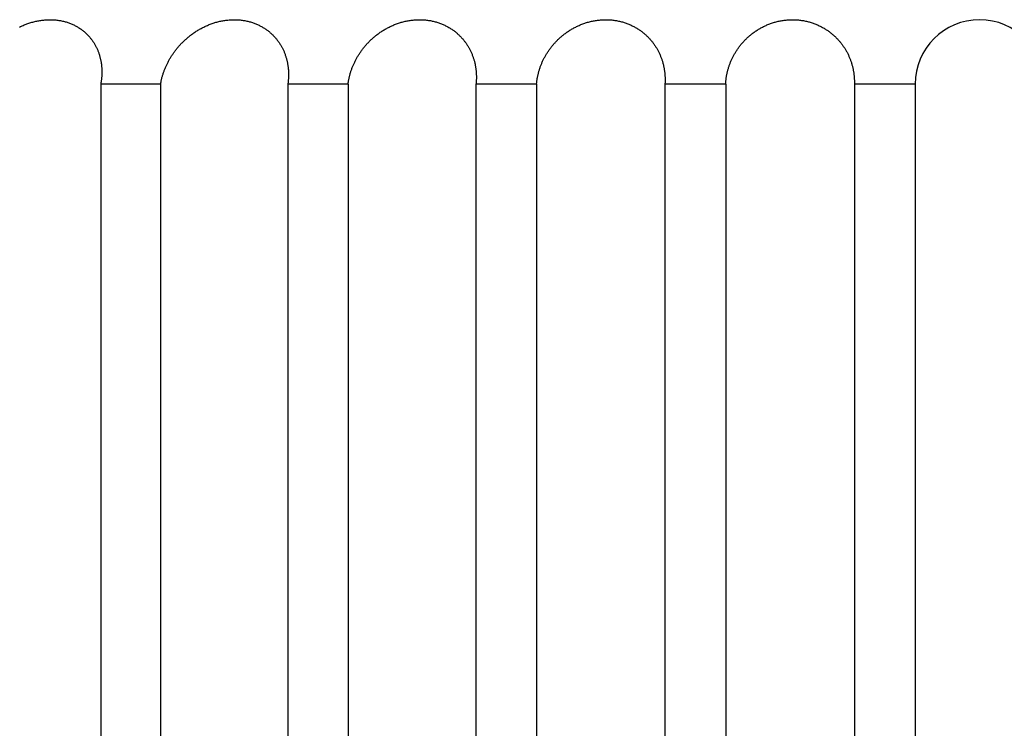
# Model space of a CAD drawing. Extents: x 47 to 376, y 58 to 284.
# Drawn here: x 86 to 86, y 141 to 141 of the extents above; entities that cross this region are included whole.
import ezdxf

# ---------------------------------------------------------------- set-up
doc = ezdxf.new("R2010")
doc.units = 0
doc.layers.add('DEFAULT', color=7, linetype='CONTINUOUS')
doc.layers.add('MP4031015_調整スクリュ', color=7, linetype='CONTINUOUS')

# ---------------------------------------------------------------- blocks, each defined once
blk = doc.blocks.new('SE1')
at = {"layer": 'MP4031015_調整スクリュ', "color": 7, "linetype": 'CONTINUOUS'}
for p, q in [((86.1425421866, 141.222434993), (86.1192796443, 141.222434993)), ((86.1192796443, 141.222434993), (86.1192796443, 140.722434993)), ((86.1425421866, 141.222434993), (86.1425421866, 140.722434993)), ((86.2153332055, 141.222434993), (86.1919255062, 141.222434993)), ((86.1919255062, 141.222434993), (86.1919255062, 140.722434993)), ((86.2153332055, 141.222434993), (86.2153332055, 140.722434993)), ((86.2885022884, 141.222434993), (86.2649855249, 141.222434993)), ((86.2649855249, 141.222434993), (86.2649855249, 140.722434993)), ((86.2885022884, 141.222434993), (86.2885022884, 140.722434993)), ((86.3619366139, 141.222434993), (86.3383470474, 141.222434993)), ((86.3383470474, 141.222434993), (86.3383470474, 140.722434993)), ((86.3619366139, 141.222434993), (86.3619366139, 140.722434993)), ((86.4355229515, 141.222434993), (86.4118969554, 141.222434993)), ((86.4118969554, 141.222434993), (86.4118969554, 140.722434993)), ((86.4355229515, 141.222434993), (86.4355229515, 140.722434993))]:
    blk.add_line(p, q, dxfattribs=at)
for points in [[(86.0877846926, 141.2445995791), (86.0881312656, 141.2447648749), (86.0884806714, 141.2449261106), (86.0888333148, 141.2450833591), (86.0891897122, 141.2452366896), (86.0895495751, 141.2453859158), (86.0899127159, 141.2455309079), (86.0902789469, 141.2456715358), (86.0906480804, 141.2458076694), (86.0910199289, 141.2459391786), (86.0913943047, 141.2460659335), (86.09177102, 141.2461878039), (86.0921498873, 141.2463046598), (86.0925307189, 141.2464163712), (86.092913327, 141.246522808), (86.0932975242, 141.2466238402), (86.0936831227, 141.2467193377), (86.0940699348, 141.2468091704), (86.0944577729, 141.2468932084), (86.0948464493, 141.2469713215), (86.0952352037, 141.2470432453), (86.0956253756, 141.2471091489), (86.0960169537, 141.2471690508), (86.0964096459, 141.2472229186), (86.0968031601, 141.2472707202), (86.0971972041, 141.2473124231), (86.0975914859, 141.2473479952), (86.0979857132, 141.2473774042), (86.0983795941, 141.2474006178), (86.0987728363, 141.2474176036), (86.0991651478, 141.2474283295), (86.0995562364, 141.2474327631), (86.0999458101, 141.2474308721), (86.1003335766, 141.2474226244), (86.1007192439, 141.2474079875), (86.1011025198, 141.2473869292), (86.1014831123, 141.2473594173), (86.1018627318, 141.2473252875), (86.1022407173, 141.2472846828), (86.1026165843, 141.2472377299), (86.1029901181, 141.2471845319), (86.103361104, 141.2471251919), (86.1037293277, 141.2470598131), (86.1040945743, 141.2469884986), (86.1044566295, 141.2469113516), (86.1048152785, 141.2468284752), (86.1051703069, 141.2467399727), (86.1055215, 141.2466459471), (86.1058686433, 141.2465465016), (86.1062115221, 141.2464417394), (86.106549922, 141.2463317636), (86.1068836282, 141.2462166774), (86.1072132266, 141.2460963371), (86.1075389157, 141.2459708277), (86.1078605157, 141.2458403229), (86.1081779524, 141.2457049557), (86.1084911521, 141.2455648593), (86.1088000408, 141.245420167), (86.1091045446, 141.2452710118), (86.1094045896, 141.2451175269), (86.1097001019, 141.2449598455), (86.1099910075, 141.2447981008), (86.1102772326, 141.2446324258), (86.1105587033, 141.2444629538), (86.1108353456, 141.244289818), (86.1111070856, 141.2441131514), (86.1113738494, 141.2439330872), (86.1116354924, 141.2437498092), (86.1118909591, 141.2435642435), (86.1121419847, 141.2433753221), (86.1123885764, 141.2431831342), (86.1126307412, 141.2429877691), (86.1128684863, 141.2427893157), (86.1131018188, 141.2425878634), (86.1133307458, 141.2423835011), (86.1135552744, 141.2421763182), (86.1137754118, 141.2419664036), (86.1139911649, 141.2417538467), (86.1142025411, 141.2415387364), (86.1144095473, 141.2413211621), (86.1146121907, 141.2411012128), (86.1148104783, 141.2408789776), (86.1150044174, 141.2406545458), (86.115194015, 141.2404280065), (86.1153792782, 141.2401994488), (86.1155602141, 141.2399689618), (86.1157368299, 141.2397366348), (86.1159091327, 141.2395025569), (86.1160771296, 141.2392668172), (86.1162408276, 141.2390295049), (86.1164002339, 141.2387907091), (86.1165553557, 141.238550519), (86.1167060647, 141.2383092532), (86.1168525408, 141.2380668395), (86.116995144, 141.2378228059), (86.1171338922, 141.2375771956), (86.117268803, 141.2373300518), (86.1173998941, 141.2370814175), (86.1175271835, 141.236831336), (86.1176506887, 141.2365798504), (86.1177704276, 141.2363270038), (86.1178864179, 141.2360728395), (86.1179986773, 141.2358174005), (86.1181072237, 141.2355607301), (86.1182120747, 141.2353028713), (86.118313248, 141.2350438674), (86.1184107616, 141.2347837615), (86.118504633, 141.2345225967), (86.1185948802, 141.2342604163), (86.1186815207, 141.2339972633), (86.1187645723, 141.2337331809), (86.1188440529, 141.2334682124), (86.1189199801, 141.2332024008), (86.1189923717, 141.2329357892), (86.1190612455, 141.232668421), (86.1191266192, 141.2324003391), (86.1191885106, 141.2321315868), (86.1192469373, 141.2318622073), (86.1193019172, 141.2315922436), (86.119353468, 141.231321739), (86.1194016075, 141.2310507365), (86.1194463534, 141.2307792794), (86.1194877235, 141.2305074109), (86.1195257354, 141.230235174), (86.119560407, 141.2299626119), (86.119591756, 141.2296897678), (86.1196198002, 141.2294166848), (86.1196447366, 141.2291413503), (86.1196663963, 141.2288654631), (86.1196847868, 141.228589062), (86.1196999168, 141.2283121751), (86.1197117948, 141.2280348304), (86.1197204293, 141.227757056), (86.1197258291, 141.2274788799), (86.1197280025, 141.2272003302), (86.1197269583, 141.2269214349), (86.119722705, 141.226642222), (86.1197152511, 141.2263627196), (86.1197046053, 141.2260829557), (86.1196907762, 141.2258029585), (86.1196737722, 141.2255227558), (86.119653602, 141.2252423759), (86.1196302741, 141.2249618466), (86.1196037972, 141.2246811961), (86.1195741798, 141.2244004524), (86.1195414304, 141.2241196436), (86.1195055577, 141.2238387977), (86.1194665703, 141.2235579427), (86.1194244766, 141.2232771066), (86.1193792854, 141.2229963177), (86.1193310051, 141.2227156038), (86.1192796443, 141.222434993)], [(86.1425421866, 141.222434993), (86.1425890111, 141.2227128768), (86.142638921, 141.2229909663), (86.1426919171, 141.2232692313), (86.1427479998, 141.2235476419), (86.1428071698, 141.2238261679), (86.1428694277, 141.2241047794), (86.1429347741, 141.2243834462), (86.1430032098, 141.2246621383), (86.1430747352, 141.2249408257), (86.143149351, 141.2252194783), (86.1432270579, 141.2254980661), (86.1433078564, 141.225776559), (86.1433917471, 141.2260549269), (86.1434787308, 141.2263331399), (86.1435688079, 141.2266111679), (86.1436619792, 141.2268889808), (86.1437582453, 141.2271665485), (86.1438576067, 141.2274438411), (86.1439600641, 141.2277208284), (86.1440656182, 141.2279974805), (86.1441742695, 141.2282737672), (86.1442860186, 141.2285496585), (86.1444008662, 141.2288251245), (86.144518813, 141.2291001349), (86.1446398594, 141.2293746598), (86.1447640062, 141.2296486692), (86.1448912539, 141.2299221329), (86.1450216033, 141.2301950209), (86.1451550548, 141.2304673032), (86.1452916092, 141.2307389497), (86.145431267, 141.2310099304), (86.1455740289, 141.2312802152), (86.1457198955, 141.2315497741), (86.1458688674, 141.2318185771), (86.1460209452, 141.232086594), (86.1461761296, 141.2323537948), (86.1463344212, 141.2326201495), (86.1464958205, 141.232885628), (86.1466603283, 141.2331502003), (86.1468279451, 141.2334138363), (86.1469986716, 141.233676506), (86.1471731204, 141.233939082), (86.1473513096, 141.234201472), (86.1475329505, 141.2344631766), (86.1477180418, 141.2347241371), (86.1479065825, 141.2349842944), (86.1480985711, 141.2352435898), (86.1482940065, 141.2355019642), (86.1484928874, 141.2357593589), (86.1486952127, 141.2360157148), (86.148900981, 141.2362709731), (86.1491101911, 141.2365250749), (86.1493228419, 141.2367779613), (86.149538932, 141.2370295734), (86.1497584602, 141.2372798522), (86.1499814253, 141.237528739), (86.1502078261, 141.2377761748), (86.1504376614, 141.2380221006), (86.1506709298, 141.2382664576), (86.1509076301, 141.2385091869), (86.1511477612, 141.2387502296), (86.1513913218, 141.2389895268), (86.1516383106, 141.2392270196), (86.1518887265, 141.239462649), (86.1521425681, 141.2396963562), (86.1523998343, 141.2399280823), (86.1526605238, 141.2401577684), (86.1529246353, 141.2403853556), (86.1531921677, 141.240610785), (86.1534631197, 141.2408339976), (86.153738159, 141.2410554389), (86.1540173222, 141.2412749973), (86.1543004529, 141.2414924766), (86.1545874982, 141.2417077666), (86.1548784049, 141.2419207575), (86.1551731203, 141.242131339), (86.1554715913, 141.2423394012), (86.155773765, 141.2425448339), (86.1560795883, 141.2427475273), (86.1563890084, 141.2429473711), (86.1567019722, 141.2431442553), (86.1570184268, 141.2433380699), (86.1573383192, 141.2435287049), (86.1576615964, 141.2437160501), (86.1579882056, 141.2438999956), (86.1583180936, 141.2440804312), (86.1586512076, 141.244257247), (86.1589874946, 141.2444303328), (86.1593269016, 141.2445995787), (86.1596693756, 141.2447648745), (86.1600148637, 141.2449261102), (86.1603637703, 141.2450833588), (86.1607166128, 141.2452366892), (86.161073108, 141.2453859155), (86.161433072, 141.2455309076), (86.161796321, 141.2456715355), (86.1621626711, 141.245807669), (86.1625319384, 141.2459391783), (86.162903939, 141.2460659331), (86.163278489, 141.2461878036), (86.1636554046, 141.2463046595), (86.164034502, 141.2464163709), (86.1644155971, 141.2465228077), (86.1647985062, 141.2466238399), (86.1651830454, 141.2467193374), (86.1655690307, 141.2468091702), (86.1659562784, 141.2468932081), (86.1663446045, 141.2469713213), (86.1667332538, 141.2470432451), (86.1671235684, 141.2471091487), (86.1675155362, 141.2471690506), (86.1679088644, 141.2472229185), (86.16830326, 141.24727072), (86.1686984301, 141.247312423), (86.1690940819, 141.2473479951), (86.1694899223, 141.2473774041), (86.1698856586, 141.2474006177), (86.1702809977, 141.2474176036), (86.1706756468, 141.2474283294), (86.171069313, 141.2474327631), (86.1714617033, 141.2474308721), (86.1718525249, 141.2474226244), (86.1722414848, 141.2474079875), (86.1726282901, 141.2473869293), (86.173012648, 141.2473594174), (86.1733962874, 141.2473252876), (86.1737785371, 141.247284683), (86.174158904, 141.2472377301), (86.1745371681, 141.2471845321), (86.1749131092, 141.2471251921), (86.1752865071, 141.2470598133), (86.1756571417, 141.2469884988), (86.1760247928, 141.2469113519), (86.1763892404, 141.2468284755), (86.1767502642, 141.246739973), (86.1771076442, 141.2466459474), (86.1774611603, 141.246546502), (86.1778105921, 141.2464417398), (86.1781557197, 141.246331764), (86.178496323, 141.2462166778), (86.1788329973, 141.2460963376), (86.1791659395, 141.2459708282), (86.1794949616, 141.2458403234), (86.1798199837, 141.2457049562), (86.1801409264, 141.2455648599), (86.1804577098, 141.2454201676), (86.1807702544, 141.2452710124), (86.1810784805, 141.2451175275), (86.1813823084, 141.2449598462), (86.1816816585, 141.2447981014), (86.1819764511, 141.2446324265), (86.1822666066, 141.2444629545), (86.1825520454, 141.2442898187), (86.1828326876, 141.2441131521), (86.1831084538, 141.2439330879), (86.183379191, 141.24374981), (86.1836437997, 141.2435642442), (86.1839040697, 141.2433753229), (86.1841600046, 141.243183135), (86.1844116082, 141.2429877699), (86.184658884, 141.2427893166), (86.1849018357, 141.2425878642), (86.1851404671, 141.242383502), (86.1853747817, 141.2421763191), (86.1856047832, 141.2419664045), (86.1858304753, 141.2417538476), (86.1860518617, 141.2415387374), (86.1862689459, 141.2413211631), (86.1864817318, 141.2411012138), (86.1866902228, 141.2408789786), (86.1868944228, 141.2406545468), (86.1870943353, 141.2404280075), (86.187289964, 141.2401994498), (86.1874813127, 141.2399689629), (86.1876683848, 141.2397366359), (86.1878511842, 141.239502558), (86.1880297144, 141.2392668183), (86.1882039792, 141.239029506), (86.1883739821, 141.2387907102), (86.1885397269, 141.2385505201), (86.1887010719, 141.2383092543), (86.1888582011, 141.2380668406), (86.1890114958, 141.2378228071), (86.1891609721, 141.2375771968), (86.1893066464, 141.237330053), (86.1894485347, 141.2370814187), (86.1895866532, 141.2368313372), (86.1897210181, 141.2365798516), (86.1898516455, 141.2363270051), (86.1899785517, 141.2360728407), (86.1901017529, 141.2358174018), (86.1902212651, 141.2355607313), (86.1903371045, 141.2353028726), (86.1904492874, 141.2350438687), (86.1905578299, 141.2347837628), (86.1906627482, 141.234522598), (86.1907640585, 141.2342604176), (86.1908617769, 141.2339972646), (86.1909559196, 141.2337331823), (86.1910465028, 141.2334682138), (86.1911335426, 141.2332024022), (86.1912170553, 141.2329357906), (86.1912970569, 141.2326684224), (86.1913735638, 141.2324003405), (86.191446592, 141.2321315883), (86.1915161577, 141.2318622087), (86.1915822771, 141.2315922451), (86.1916449664, 141.2313217404), (86.1917042417, 141.231050738), (86.1917601193, 141.2307792809), (86.1918126152, 141.2305074124), (86.1918617457, 141.2302351755), (86.191907527, 141.2299626134), (86.1919499752, 141.2296897693), (86.1919891064, 141.2294166864), (86.1920251995, 141.2291413518), (86.1920580164, 141.2288654645), (86.1920875634, 141.2285890634), (86.1921138479, 141.2283121764), (86.1921368774, 141.2280348317), (86.1921566595, 141.2277570572), (86.1921732017, 141.2274788811), (86.1921865114, 141.2272003313), (86.1921965963, 141.2269214359), (86.1922034638, 141.2266422229), (86.1922071214, 141.2263627205), (86.1922075768, 141.2260829566), (86.1922048373, 141.2258029592), (86.1921989105, 141.2255227565), (86.192189804, 141.2252423765), (86.1921775252, 141.2249618472), (86.1921620817, 141.2246811966), (86.192143481, 141.2244004529), (86.1921217307, 141.224119644), (86.1920968381, 141.223838798), (86.1920688109, 141.2235579429), (86.1920376566, 141.2232771068), (86.1920033827, 141.2229963178), (86.1919659967, 141.2227156038), (86.1919255062, 141.222434993)], [(86.2153332055, 141.222434993), (86.2153692403, 141.2227128768), (86.2154083709, 141.2229909663), (86.2154505991, 141.2232692313), (86.2154959267, 141.2235476419), (86.2155443555, 141.2238261679), (86.2155958874, 141.2241047793), (86.2156505241, 141.2243834461), (86.2157082674, 141.2246621382), (86.2157691192, 141.2249408256), (86.2158330813, 141.2252194782), (86.2159001554, 141.225498066), (86.2159703434, 141.2257765589), (86.2160436471, 141.2260549269), (86.2161200683, 141.2263331398), (86.2161996088, 141.2266111678), (86.2162822705, 141.2268889807), (86.216368055, 141.2271665484), (86.2164569643, 141.227443841), (86.2165490001, 141.2277208283), (86.2166441643, 141.2279974804), (86.2167424587, 141.2282737671), (86.216843885, 141.2285496584), (86.2169484451, 141.2288251243), (86.2170561407, 141.2291001348), (86.2171669738, 141.2293746597), (86.2172809461, 141.229648669), (86.2173980593, 141.2299221327), (86.2175183154, 141.2301950207), (86.2176417162, 141.230467303), (86.2177682633, 141.2307389496), (86.2178979587, 141.2310099303), (86.2180308042, 141.2312802151), (86.2181668015, 141.231549774), (86.2183059525, 141.2318185769), (86.218448259, 141.2320865938), (86.2185937227, 141.2323537946), (86.2187423456, 141.2326201493), (86.2188941293, 141.2328856278), (86.2190490758, 141.2331502001), (86.2192071868, 141.2334138361), (86.2193684641, 141.2336765058), (86.2195334893, 141.2339390818), (86.2197022841, 141.2342014717), (86.219874578, 141.2344631764), (86.2200503721, 141.2347241369), (86.2202296674, 141.2349842942), (86.2204124649, 141.2352435895), (86.2205987658, 141.235501964), (86.220788571, 141.2357593586), (86.2209818817, 141.2360157145), (86.2211786989, 141.2362709728), (86.2213790237, 141.2365250746), (86.221582857, 141.236777961), (86.2217902001, 141.2370295731), (86.2220010539, 141.237279852), (86.2222154195, 141.2375287387), (86.222433298, 141.2377761745), (86.2226546903, 141.2380221003), (86.2228795977, 141.2382664573), (86.223108021, 141.2385091866), (86.2233399615, 141.2387502293), (86.2235754201, 141.2389895265), (86.2238143979, 141.2392270193), (86.224056896, 141.2394626487), (86.2243029154, 141.2396963559), (86.2245524572, 141.239928082), (86.2248055224, 141.2401577681), (86.2250621121, 141.2403853553), (86.2253222274, 141.2406107847), (86.2255858693, 141.2408339973), (86.2258536915, 141.2410554386), (86.2261257353, 141.241274997), (86.2264018511, 141.2414924763), (86.2266819899, 141.2417077663), (86.2269661027, 141.2419207572), (86.2272541405, 141.2421313387), (86.2275460544, 141.2423394009), (86.2278417955, 141.2425448336), (86.2281413147, 141.2427475269), (86.2284445631, 141.2429473707), (86.2287514917, 141.243144255), (86.2290620515, 141.2433380696), (86.2293761937, 141.2435287046), (86.2296938691, 141.2437160498), (86.2300150289, 141.2438999953), (86.2303396241, 141.2440804309), (86.2306676057, 141.2442572467), (86.2309989248, 141.2444303325), (86.2313335323, 141.2445995784), (86.2316713793, 141.2447648742), (86.2320124169, 141.2449261099), (86.2323570488, 141.2450833585), (86.2327057924, 141.2452366889), (86.2330583703, 141.2453859152), (86.2334146025, 141.2455309073), (86.2337743094, 141.2456715352), (86.2341373111, 141.2458076688), (86.2345034277, 141.245939178), (86.2348724796, 141.2460659329), (86.2352442868, 141.2461878033), (86.2356186696, 141.2463046593), (86.2359954481, 141.2464163707), (86.2363744426, 141.2465228075), (86.2367554732, 141.2466238397), (86.2371383602, 141.2467193372), (86.2375229236, 141.24680917), (86.2379089838, 141.246893208), (86.2382963608, 141.2469713211), (86.2386843056, 141.247043245), (86.2390741611, 141.2471091486), (86.2394659143, 141.2471690505), (86.239859272, 141.2472229184), (86.2402539409, 141.2472707199), (86.2406496278, 141.2473124229), (86.2410460395, 141.2473479951), (86.2414428827, 141.2473774041), (86.2418398641, 141.2474006177), (86.2422366905, 141.2474176035), (86.2426330687, 141.2474283294), (86.2430287055, 141.2474327631), (86.2434233075, 141.2474308722), (86.2438165815, 141.2474226244), (86.2442082343, 141.2474079876), (86.2445979726, 141.2473869294), (86.2449855032, 141.2473594175), (86.2453725709, 141.2473252877), (86.2457584953, 141.2472846831), (86.2461427758, 141.2472377302), (86.246525187, 141.2471845322), (86.2469055034, 141.2471251923), (86.2472834998, 141.2470598135), (86.2476589508, 141.246988499), (86.2480316311, 141.2469113521), (86.2484013152, 141.2468284758), (86.2487677779, 141.2467399732), (86.2491307937, 141.2466459477), (86.2494901374, 141.2465465022), (86.2498455835, 141.2464417401), (86.2501969067, 141.2463317643), (86.2505438817, 141.2462166781), (86.2508871129, 141.2460963379), (86.2512267948, 141.2459708286), (86.2515627317, 141.2458403237), (86.2518948381, 141.2457049566), (86.2522230288, 141.2455648603), (86.2525472185, 141.245420168), (86.2528673219, 141.2452710128), (86.2531832538, 141.245117528), (86.2534949289, 141.2449598466), (86.2538022619, 141.2447981019), (86.2541051675, 141.244632427), (86.2544035605, 141.244462955), (86.2546973555, 141.2442898192), (86.2549864673, 141.2441131526), (86.2552708106, 141.2439330885), (86.2555502245, 141.2437498105), (86.2558235672, 141.2435642448), (86.2560926803, 141.2433753235), (86.2563575638, 141.2431831357), (86.2566182181, 141.2429877705), (86.2568746434, 141.2427893172), (86.2571268397, 141.2425878649), (86.2573748075, 141.2423835027), (86.2576185468, 141.2421763197), (86.2578580578, 141.2419664052), (86.2580933409, 141.2417538483), (86.2583243961, 141.2415387381), (86.2585512237, 141.2413211638), (86.2587738239, 141.2411012145), (86.2589921968, 141.2408789794), (86.2592063428, 141.2406545476), (86.259416262, 141.2404280083), (86.2596219546, 141.2401994506), (86.2598234209, 141.2399689637), (86.2600206609, 141.2397366367), (86.260213675, 141.2395025588), (86.2604024633, 141.2392668191), (86.2605870261, 141.2390295068), (86.2607673635, 141.2387907111), (86.2609434758, 141.238550521), (86.261115208, 141.2383092552), (86.2612827479, 141.2380668415), (86.2614464977, 141.237822808), (86.2616064718, 141.2375771977), (86.2617626849, 141.2373300539), (86.2619151515, 141.2370814197), (86.2620638862, 141.2368313382), (86.2622089036, 141.2365798526), (86.2623502182, 141.236327006), (86.2624878446, 141.2360728417), (86.2626217975, 141.2358174027), (86.2627520912, 141.2355607323), (86.2628787406, 141.2353028736), (86.26300176, 141.2350438697), (86.2631211641, 141.2347837638), (86.2632369675, 141.2345225991), (86.2633491847, 141.2342604186), (86.2634578303, 141.2339972657), (86.2635629188, 141.2337331834), (86.263664465, 141.2334682148), (86.2637624832, 141.2332024032), (86.2638569881, 141.2329357917), (86.2639479943, 141.2326684235), (86.2640355163, 141.2324003416), (86.2641195687, 141.2321315894), (86.2642001661, 141.2318622098), (86.2642773231, 141.2315922462), (86.2643510542, 141.2313217416), (86.264421374, 141.2310507391), (86.264488297, 141.2307792821), (86.2645518379, 141.2305074135), (86.2646120112, 141.2302351766), (86.2646688316, 141.2299626146), (86.2647223134, 141.2296897705), (86.2647724714, 141.2294166875), (86.2648196655, 141.2291413529), (86.2648635892, 141.2288654656), (86.264904247, 141.2285890644), (86.2649416455, 141.2283121774), (86.2649757911, 141.2280348326), (86.2650066902, 141.2277570581), (86.2650343493, 141.2274788819), (86.2650587748, 141.2272003321), (86.2650799731, 141.2269214366), (86.2650979509, 141.2266422236), (86.2651127144, 141.2263627211), (86.2651242701, 141.2260829572), (86.2651326246, 141.2258029598), (86.2651377842, 141.2255227571), (86.2651397554, 141.225242377), (86.2651385447, 141.2249618476), (86.2651341584, 141.224681197), (86.2651266031, 141.2244004532), (86.2651158853, 141.2241196443), (86.2651020112, 141.2238387982), (86.2650849875, 141.2235579431), (86.2650648206, 141.223277107), (86.2650415169, 141.2229963179), (86.2650150829, 141.2227156039), (86.2649855249, 141.222434993)], [(86.2885022884, 141.222434993), (86.2885274779, 141.2227128768), (86.2885557688, 141.2229909663), (86.2885871641, 141.2232692313), (86.2886216667, 141.2235476419), (86.2886592796, 141.2238261679), (86.288700006, 141.2241047793), (86.2887438487, 141.2243834461), (86.2887908107, 141.2246621382), (86.288840895, 141.2249408256), (86.2888941047, 141.2252194782), (86.2889504427, 141.225498066), (86.289009912, 141.2257765589), (86.2890725156, 141.2260549268), (86.2891382566, 141.2263331398), (86.2892071378, 141.2266111677), (86.2892791623, 141.2268889806), (86.2893543331, 141.2271665483), (86.2894326531, 141.2274438409), (86.2895141255, 141.2277208282), (86.289598753, 141.2279974803), (86.2896865389, 141.228273767), (86.289777486, 141.2285496583), (86.2898715973, 141.2288251242), (86.2899688759, 141.2291001347), (86.2900693246, 141.2293746596), (86.2901729466, 141.2296486689), (86.2902797449, 141.2299221326), (86.2903897223, 141.2301950206), (86.2905028819, 141.2304673029), (86.2906192267, 141.2307389495), (86.2907387597, 141.2310099301), (86.2908614839, 141.231280215), (86.2909874023, 141.2315497738), (86.2911165178, 141.2318185768), (86.2912488335, 141.2320865936), (86.2913843523, 141.2323537945), (86.2915230773, 141.2326201491), (86.2916650115, 141.2328856276), (86.2918101577, 141.2331501999), (86.2919585191, 141.2334138359), (86.2921100986, 141.2336765056), (86.2922654457, 141.2339390816), (86.2924245859, 141.2342014716), (86.2925872671, 141.2344631762), (86.2927534928, 141.2347241367), (86.2929232663, 141.234984294), (86.2930965909, 141.2352435894), (86.29327347, 141.2355019638), (86.2934539069, 141.2357593584), (86.2936379049, 141.2360157143), (86.2938254676, 141.2362709727), (86.2940165981, 141.2365250744), (86.2942112998, 141.2367779608), (86.2944095761, 141.2370295729), (86.2946114303, 141.2372798518), (86.2948168659, 141.2375287385), (86.295025886, 141.2377761743), (86.2952384942, 141.2380221001), (86.2954546936, 141.2382664571), (86.2956744878, 141.2385091864), (86.29589788, 141.2387502291), (86.2961248736, 141.2389895263), (86.2963554719, 141.239227019), (86.2965896783, 141.2394626485), (86.2968274961, 141.2396963557), (86.2970689287, 141.2399280818), (86.2973139795, 141.2401577679), (86.2975626517, 141.2403853551), (86.2978149488, 141.2406107845), (86.298070874, 141.2408339971), (86.2983310663, 141.2410554384), (86.2985955712, 141.2412749968), (86.2988642463, 141.241492476), (86.2991370467, 141.2417077661), (86.2994139274, 141.2419207569), (86.2996948436, 141.2421313385), (86.2999797503, 141.2423394006), (86.3002686027, 141.2425448334), (86.300561356, 141.2427475267), (86.3008579651, 141.2429473705), (86.3011583852, 141.2431442548), (86.3014625715, 141.2433380694), (86.301770479, 141.2435287043), (86.3020820628, 141.2437160496), (86.3023972781, 141.2438999951), (86.3027160799, 141.2440804307), (86.3030384234, 141.2442572465), (86.3033642637, 141.2444303323), (86.3036935558, 141.2445995782), (86.304026255, 141.244764874), (86.3043623162, 141.2449261097), (86.304702142, 141.2450833583), (86.3050462489, 141.2452366887), (86.3053943658, 141.245385915), (86.305746317, 141.2455309071), (86.3061019271, 141.245671535), (86.3064610206, 141.2458076686), (86.3068234222, 141.2459391779), (86.3071889563, 141.2460659327), (86.3075574474, 141.2461878032), (86.3079287201, 141.2463046591), (86.3083025989, 141.2464163705), (86.3086789083, 141.2465228074), (86.3090574729, 141.2466238396), (86.3094381173, 141.2467193371), (86.3098206658, 141.2468091699), (86.3102049432, 141.2468932078), (86.3105907738, 141.246971321), (86.310977416, 141.2470432448), (86.3113662112, 141.2471091485), (86.3117571457, 141.2471690504), (86.3121499263, 141.2472229183), (86.31254426, 141.2472707199), (86.3129398536, 141.2473124229), (86.313336414, 141.247347995), (86.313733648, 141.247377404), (86.3141312625, 141.2474006176), (86.3145289644, 141.2474176035), (86.3149264605, 141.2474283294), (86.3153234577, 141.2474327631), (86.3157196629, 141.2474308722), (86.316114783, 141.2474226244), (86.3165085248, 141.2474079876), (86.3169005951, 141.2473869294), (86.3172907009, 141.2473594175), (86.3176806001, 141.2473252877), (86.3180696042, 141.2472846832), (86.3184572057, 141.2472377303), (86.3188431743, 141.2471845323), (86.3192272797, 141.2471251924), (86.3196092918, 141.2470598136), (86.3199889803, 141.2469884992), (86.320366115, 141.2469113522), (86.3207404657, 141.2468284759), (86.3211118021, 141.2467399734), (86.321479894, 141.2466459479), (86.3218445112, 141.2465465024), (86.3222054235, 141.2464417403), (86.3225624006, 141.2463317645), (86.3229152124, 141.2462166784), (86.3232644711, 141.2460963381), (86.323610369, 141.2459708288), (86.3239527027, 141.245840324), (86.3242913812, 141.2457049569), (86.3246263139, 141.2455648606), (86.32495741, 141.2454201683), (86.3252845788, 141.2452710131), (86.3256077294, 141.2451175283), (86.325926771, 141.244959847), (86.326241613, 141.2447981023), (86.3265521645, 141.2446324274), (86.3268583348, 141.2444629554), (86.3271600331, 141.2442898196), (86.3274571686, 141.244113153), (86.3277496507, 141.2439330889), (86.3280373105, 141.2437498109), (86.3283189657, 141.2435642452), (86.3285965069, 141.2433753239), (86.3288699306, 141.2431831361), (86.3291392338, 141.242987771), (86.329404413, 141.2427893177), (86.3296654652, 141.2425878653), (86.3299223869, 141.2423835031), (86.3301751751, 141.2421763202), (86.3304238264, 141.2419664057), (86.3306683375, 141.2417538488), (86.3309087053, 141.2415387386), (86.3311449265, 141.2413211643), (86.3313769978, 141.241101215), (86.331604916, 141.2408789799), (86.3318286778, 141.2406545481), (86.33204828, 141.2404280088), (86.3322637193, 141.2401994511), (86.3324749925, 141.2399689642), (86.3326820963, 141.2397366373), (86.3328850275, 141.2395025594), (86.3330837828, 141.2392668197), (86.333278359, 141.2390295074), (86.3334687528, 141.2387907117), (86.333654961, 141.2385505216), (86.3338368156, 141.2383092558), (86.334014508, 141.2380668421), (86.3341884603, 141.2378228086), (86.3343586855, 141.2375771984), (86.3345251966, 141.2373300545), (86.3346880064, 141.2370814203), (86.334847128, 141.2368313388), (86.3350025742, 141.2365798532), (86.3351543581, 141.2363270067), (86.3353024925, 141.2360728424), (86.3354469905, 141.2358174034), (86.335587865, 141.235560733), (86.3357251289, 141.2353028743), (86.3358587952, 141.2350438704), (86.3359888768, 141.2347837645), (86.3361153866, 141.2345225998), (86.3362383377, 141.2342604194), (86.336357743, 141.2339972664), (86.3364736154, 141.2337331841), (86.3365859679, 141.2334682156), (86.3366948133, 141.233202404), (86.3368001648, 141.2329357925), (86.3369020352, 141.2326684242), (86.3370004374, 141.2324003424), (86.3370953844, 141.2321315901), (86.3371868893, 141.2318622106), (86.3372749648, 141.231592247), (86.337359624, 141.2313217423), (86.3374408798, 141.2310507399), (86.3375187452, 141.2307792829), (86.337593233, 141.2305074143), (86.3376643564, 141.2302351774), (86.3377321281, 141.2299626154), (86.3377965612, 141.2296897713), (86.3378576686, 141.2294166884), (86.3379158909, 141.2291413537), (86.3379708536, 141.2288654664), (86.3380225596, 141.2285890651), (86.3380710145, 141.2283121781), (86.3381162234, 141.2280348333), (86.3381581919, 141.2277570587), (86.3381969252, 141.2274788825), (86.3382324288, 141.2272003326), (86.338264708, 141.2269214372), (86.3382937682, 141.2266422241), (86.3383196149, 141.2263627216), (86.3383422532, 141.2260829576), (86.3383616887, 141.2258029602), (86.3383779267, 141.2255227574), (86.3383909726, 141.2252423773), (86.3384008318, 141.2249618479), (86.3384075096, 141.2246811973), (86.3384110113, 141.2244004534), (86.3384113425, 141.2241196445), (86.3384085084, 141.2238387984), (86.3384025145, 141.2235579432), (86.338393366, 141.2232771071), (86.3383810684, 141.222996318), (86.3383656271, 141.2227156039), (86.3383470474, 141.222434993)], [(86.3619366139, 141.222434993), (86.3619509192, 141.2227128768), (86.3619683268, 141.2229909663), (86.3619888407, 141.2232692313), (86.3620124651, 141.2235476418), (86.3620392042, 141.2238261679), (86.3620690623, 141.2241047793), (86.3621020433, 141.2243834461), (86.3621381516, 141.2246621382), (86.3621773913, 141.2249408256), (86.3622197665, 141.2252194782), (86.3622652815, 141.2254980659), (86.3623139405, 141.2257765588), (86.3623657475, 141.2260549268), (86.3624207067, 141.2263331398), (86.3624788225, 141.2266111677), (86.3625400988, 141.2268889806), (86.3626045399, 141.2271665483), (86.3626721499, 141.2274438409), (86.3627429331, 141.2277208282), (86.3628168936, 141.2279974802), (86.3628940356, 141.2282737669), (86.3629743632, 141.2285496583), (86.3630578807, 141.2288251242), (86.3631445922, 141.2291001346), (86.3632345018, 141.2293746595), (86.3633276138, 141.2296486689), (86.3634239322, 141.2299221326), (86.3635234614, 141.2301950206), (86.3636262055, 141.2304673029), (86.3637321686, 141.2307389494), (86.3638413549, 141.2310099301), (86.3639537685, 141.2312802149), (86.3640694138, 141.2315497738), (86.3641882948, 141.2318185767), (86.3643104156, 141.2320865936), (86.3644357806, 141.2323537944), (86.3645643938, 141.2326201491), (86.3646962595, 141.2328856276), (86.3648313817, 141.2331501998), (86.3649697647, 141.2334138359), (86.3651114127, 141.2336765055), (86.3652568422, 141.2339390815), (86.3654060823, 141.2342014715), (86.3655589001, 141.2344631762), (86.3657153011, 141.2347241366), (86.365875291, 141.2349842939), (86.3660388754, 141.2352435893), (86.3662060599, 141.2355019637), (86.3663768503, 141.2357593583), (86.366551252, 141.2360157142), (86.3667292709, 141.2362709725), (86.3669109124, 141.2365250743), (86.3670961822, 141.2367779607), (86.3672850861, 141.2370295728), (86.3674776295, 141.2372798517), (86.3676738182, 141.2375287384), (86.3678736578, 141.2377761742), (86.3680771539, 141.2380221), (86.3682843121, 141.238266457), (86.3684951382, 141.2385091863), (86.3687096376, 141.238750229), (86.3689278162, 141.2389895262), (86.3691496794, 141.2392270189), (86.369375233, 141.2394626484), (86.3696044826, 141.2396963556), (86.3698374338, 141.2399280817), (86.3700740922, 141.2401577678), (86.3703144635, 141.240385355), (86.3705585534, 141.2406107843), (86.3708063674, 141.240833997), (86.3710585285, 141.2410554383), (86.3713150867, 141.2412749967), (86.3715759069, 141.2414924759), (86.3718409481, 141.241707766), (86.3721101698, 141.2419207568), (86.3723835312, 141.2421313383), (86.3726609915, 141.2423394005), (86.3729425099, 141.2425448333), (86.3732280457, 141.2427475266), (86.3735175583, 141.2429473704), (86.3738110067, 141.2431442546), (86.3741083504, 141.2433380693), (86.3744095484, 141.2435287042), (86.3747145602, 141.2437160495), (86.3750233449, 141.2438999949), (86.3753358618, 141.2440804306), (86.3756520702, 141.2442572463), (86.3759719293, 141.2444303322), (86.3762953983, 141.244599578), (86.3766224365, 141.2447648739), (86.3769530032, 141.2449261096), (86.3772874989, 141.2450833582), (86.3776264386, 141.2452366886), (86.3779695577, 141.2453859149), (86.3783166851, 141.245530907), (86.3786676501, 141.2456715349), (86.3790222819, 141.2458076685), (86.3793804095, 141.2459391778), (86.3797418622, 141.2460659326), (86.380106469, 141.2461878031), (86.3804740591, 141.246304659), (86.3808444617, 141.2464163705), (86.3812175059, 141.2465228073), (86.3815930208, 141.2466238395), (86.3819708356, 141.246719337), (86.3823507794, 141.2468091698), (86.3827326814, 141.2468932078), (86.3831163708, 141.2469713209), (86.3835011142, 141.2470432448), (86.3838882496, 141.2471091484), (86.3842777626, 141.2471690503), (86.3846693606, 141.2472229182), (86.385062751, 141.2472707198), (86.3854576413, 141.2473124228), (86.3858537389, 141.247347995), (86.3862507512, 141.247377404), (86.3866483857, 141.2474006176), (86.3870463498, 141.2474176035), (86.3874443509, 141.2474283294), (86.3878420965, 141.2474327631), (86.388239294, 141.2474308722), (86.3886356509, 141.2474226245), (86.3890308745, 141.2474079876), (86.3894246723, 141.2473869294), (86.3898167518, 141.2473594176), (86.3902088813, 141.2473252878), (86.3906003653, 141.2472846832), (86.3909906901, 141.2472377304), (86.3913796209, 141.2471845324), (86.3917669231, 141.2471251924), (86.3921523618, 141.2470598137), (86.3925357024, 141.2469884992), (86.39291671, 141.2469113523), (86.39329515, 141.246828476), (86.3936707876, 141.2467399735), (86.394043388, 141.246645948), (86.3944127166, 141.2465465025), (86.3947785385, 141.2464417404), (86.3951406191, 141.2463317646), (86.3954987236, 141.2462166785), (86.3958534714, 141.2460963383), (86.3962050519, 141.245970829), (86.3965532545, 141.2458403242), (86.396897983, 141.245704957), (86.3972391413, 141.2455648607), (86.3975766333, 141.2454201685), (86.3979103628, 141.2452710133), (86.3982402338, 141.2451175285), (86.3985661501, 141.2449598472), (86.3988880156, 141.2447981025), (86.3992057342, 141.2446324276), (86.3995192097, 141.2444629556), (86.3998283461, 141.2442898198), (86.4001330472, 141.2441131532), (86.4004332169, 141.2439330891), (86.4007286791, 141.2437498111), (86.4010182126, 141.2435642455), (86.4013037538, 141.2433753241), (86.4015852962, 141.2431831363), (86.4018628329, 141.2429877712), (86.4021363573, 141.2427893179), (86.4024058627, 141.2425878656), (86.4026713424, 141.2423835034), (86.4029327896, 141.2421763205), (86.4031901977, 141.241966406), (86.40344356, 141.2417538491), (86.4036928697, 141.2415387389), (86.4039381202, 141.2413211646), (86.4041793048, 141.2411012153), (86.4044164167, 141.2408789802), (86.4046494493, 141.2406545484), (86.4048783959, 141.2404280091), (86.4051032497, 141.2401994515), (86.4053240041, 141.2399689646), (86.4055406523, 141.2397366376), (86.4057531877, 141.2395025597), (86.4059616036, 141.23926682), (86.4061658932, 141.2390295078), (86.4063660498, 141.238790712), (86.4065620668, 141.2385505219), (86.4067537634, 141.2383092561), (86.4069413342, 141.2380668425), (86.4071252209, 141.237822809), (86.4073054347, 141.2375771987), (86.407481987, 141.2373300549), (86.407654889, 141.2370814207), (86.407824152, 141.2368313392), (86.4079897874, 141.2365798536), (86.4081518065, 141.2363270071), (86.4083102206, 141.2360728428), (86.4084650409, 141.2358174038), (86.4086162788, 141.2355607334), (86.4087639457, 141.2353028747), (86.4089080527, 141.2350438708), (86.4090486112, 141.2347837649), (86.4091856325, 141.2345226002), (86.4093191279, 141.2342604198), (86.4094491087, 141.2339972668), (86.4095755862, 141.2337331845), (86.4096985718, 141.233468216), (86.4098180767, 141.2332024044), (86.4099341123, 141.2329357929), (86.4100466897, 141.2326684247), (86.4101558205, 141.2324003428), (86.4102615157, 141.2321315906), (86.4103637869, 141.231862211), (86.4104626452, 141.2315922474), (86.4105581019, 141.2313217428), (86.4106501685, 141.2310507404), (86.4107388561, 141.2307792833), (86.4108241761, 141.2305074148), (86.4109061397, 141.2302351779), (86.4109847584, 141.2299626158), (86.4110600434, 141.2296897718), (86.411132006, 141.2294166888), (86.4112011667, 141.2291413541), (86.4112670836, 141.2288654668), (86.4113297581, 141.2285890656), (86.4113891945, 141.2283121785), (86.4114453972, 141.2280348337), (86.4114983703, 141.2277570591), (86.4115481181, 141.2274788829), (86.4115946451, 141.227200333), (86.4116379554, 141.2269214375), (86.4116780533, 141.2266422244), (86.4117149432, 141.2263627219), (86.4117486292, 141.2260829579), (86.4117791158, 141.2258029604), (86.4118064072, 141.2255227576), (86.4118305077, 141.2252423775), (86.4118514215, 141.2249618481), (86.411869153, 141.2246811974), (86.4118837065, 141.2244004536), (86.4118950861, 141.2241196446), (86.4119032964, 141.2238387985), (86.4119083414, 141.2235579433), (86.4119102255, 141.2232771071), (86.411908953, 141.222996318), (86.4119045282, 141.2227156039), (86.4118969554, 141.222434993)]]:
    blk.add_lwpolyline(points, dxfattribs=at)
blk.add_arc((86.4605223959, 141.2224297661), 0.0249994449846923, 0.0119794275, 179.9880205725, dxfattribs=at)

msp = doc.modelspace()

# ---------------------------------------------------------------- block references
at = {"layer": 'DEFAULT'}
msp.add_blockref('SE1', (0, 0), dxfattribs=at)

doc.saveas('drawing.dxf')
